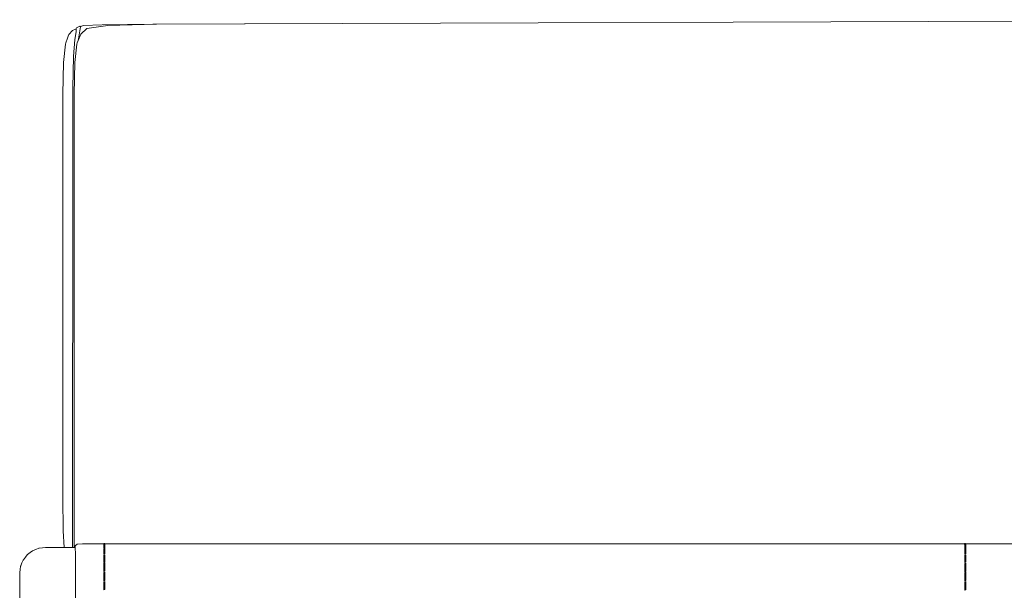
# Model space of a CAD drawing. Units: centimetres. Extents: x 1 to 349, y 0 to 356.
# Drawn here: x 253 to 301, y 168 to 196 of the extents above; entities that cross this region are included whole.
import ezdxf

# ---------------------------------------------------------------- set-up
doc = ezdxf.new("R2010")
doc.units = ezdxf.units.CM
doc.layers.get('0').update_dxf_attribs({"lineweight": 0})

# ---------------------------------------------------------------- blocks, each defined once
blk = doc.blocks.new('SaccaroPoltronaArgosVLE')
for p, q in [((255.774, 195.159), (255.759, 195.137)), ((255.774, 195.159), (255.837, 195.199)), ((255.905, 195.234), (255.837, 195.199)), ((255.933, 195.238), (255.905, 195.234)), ((255.933, 195.238), (255.957, 195.218)), ((255.935, 195.019), (255.96, 195.213)), ((255.96, 195.213), (255.957, 195.218)), ((255.96, 195.213), (255.982, 195.231)), ((256.089, 195.274), (255.982, 195.231)), ((257.01, 195.313), (256.089, 195.274)), ((257.287, 195.277), (256.268, 195.127)), ((259.48, 195.335), (257.01, 195.313)), ((257.287, 195.277), (259.666, 195.335)), ((259.666, 195.335), (259.48, 195.335)), ((263.943, 195.352), (259.666, 195.335)), ((263.943, 195.352), (263.989, 195.352)), ((263.989, 195.352), (319.565, 195.561)), ((255.33, 194.667), (255.375, 194.804)), ((255.388, 194.831), (255.375, 194.804)), ((255.568, 195.03), (255.388, 194.831)), ((255.723, 195.096), (255.568, 195.03)), ((255.691, 194.596), (255.755, 194.965)), ((255.758, 195.099), (255.723, 195.096)), ((255.755, 194.965), (255.758, 195.099)), ((255.758, 195.099), (255.759, 195.137)), ((255.85, 194.538), (255.982, 194.855)), ((255.935, 195.019), (255.859, 194.63)), ((256.268, 195.127), (255.982, 194.855)), ((255.228, 194.361), (255.133, 193.473)), ((255.228, 194.361), (255.246, 194.429)), ((255.33, 194.667), (255.246, 194.429)), ((255.691, 194.596), (255.62, 193.774)), ((255.692, 193.472), (255.787, 194.36)), ((255.804, 194.429), (255.787, 194.36)), ((255.804, 194.429), (255.85, 194.538)), ((255.859, 194.63), (255.85, 194.538)), ((255.62, 193.774), (255.592, 192.241)), ((255.133, 193.473), (255.102, 191.928)), ((255.661, 191.927), (255.692, 193.472)), ((255.102, 191.928), (255.102, 172.279)), ((255.592, 192.241), (255.586, 189.805)), ((255.66, 169.843), (255.661, 191.927)), ((255.586, 189.805), (255.569, 169.843)), ((255.125, 170.653), (255.102, 172.279)), ((255.125, 170.653), (255.166, 169.843)), ((253.653, 169.691), (253.794, 169.745)), ((253.931, 169.802), (253.794, 169.745)), ((253.957, 169.808), (253.931, 169.802)), ((253.957, 169.808), (254.108, 169.824)), ((254.255, 169.843), (254.108, 169.824)), ((254.282, 169.843), (254.255, 169.843)), ((255.166, 169.843), (254.282, 169.843)), ((255.166, 169.843), (255.569, 169.843)), ((255.66, 169.843), (255.569, 169.843)), ((255.706, 169.843), (255.66, 169.843)), ((255.706, 169.847), (255.707, 169.922)), ((255.706, 169.843), (255.706, 169.847)), ((255.709, 169.843), (255.706, 169.843)), ((255.796, 169.997), (255.707, 169.922)), ((255.709, 169.843), (255.709, 169.828)), ((255.711, 169.523), (255.709, 169.828)), ((256.063, 170.022), (255.796, 169.997)), ((256.063, 170.022), (257.091, 170.022)), ((257.094, 170.032), (257.091, 170.022)), ((257.091, 170.022), (257.093, 170)), ((257.142, 170.04), (257.093, 170.038)), ((257.093, 170.038), (257.094, 170.032)), ((257.093, 170), (257.096, 169.979)), ((257.096, 169.97), (257.095, 169.953)), ((257.095, 169.953), (257.096, 169.936)), ((257.096, 169.979), (257.144, 169.981)), ((257.145, 169.977), (257.096, 169.97)), ((257.096, 169.936), (257.097, 169.918)), ((257.097, 169.873), (257.097, 169.918)), ((257.097, 169.873), (257.098, 169.858)), ((257.098, 169.858), (257.099, 169.8)), ((257.099, 169.778), (257.098, 169.734)), ((257.099, 169.8), (257.147, 169.807)), ((257.148, 169.789), (257.099, 169.778)), ((257.143, 170.035), (257.142, 170.04)), ((257.143, 170.022), (257.143, 170.035)), ((257.144, 170.009), (257.143, 170.022)), ((299.019, 170.022), (257.143, 170.022)), ((257.144, 169.981), (257.144, 170.009)), ((257.146, 169.94), (257.145, 169.977)), ((257.147, 169.865), (257.146, 169.94)), ((257.147, 169.807), (257.147, 169.865)), ((257.149, 169.726), (257.148, 169.789)), ((299.067, 170.039), (299.018, 170.037)), ((299.018, 170.037), (299.019, 170.031)), ((299.019, 170.031), (299.018, 169.999)), ((299.018, 169.999), (299.02, 169.978)), ((299.02, 169.978), (299.069, 169.98)), ((299.021, 169.968), (299.02, 169.952)), ((299.02, 169.952), (299.021, 169.935)), ((299.07, 169.976), (299.021, 169.968)), ((299.021, 169.935), (299.023, 169.854)), ((299.023, 169.854), (299.023, 169.796)), ((299.023, 169.796), (299.072, 169.804)), ((299.024, 169.774), (299.023, 169.731)), ((299.072, 169.786), (299.024, 169.774)), ((299.067, 170.034), (299.067, 170.039)), ((299.068, 170.022), (299.067, 170.034)), ((299.068, 170.008), (299.068, 170.022)), ((340.226, 170.022), (299.068, 170.022)), ((299.069, 169.98), (299.068, 170.008)), ((299.071, 169.938), (299.07, 169.976)), ((299.071, 169.862), (299.071, 169.938)), ((299.072, 169.804), (299.071, 169.862)), ((299.073, 169.721), (299.072, 169.786)), ((253.184, 169.244), (253.279, 169.362)), ((253.279, 169.362), (253.37, 169.48)), ((253.37, 169.48), (253.389, 169.498)), ((253.389, 169.498), (253.511, 169.587)), ((253.629, 169.678), (253.511, 169.587)), ((253.629, 169.678), (253.653, 169.691)), ((255.712, 167.343), (255.711, 169.523)), ((257.098, 169.734), (257.1, 169.714)), ((257.1, 169.714), (257.101, 169.612)), ((257.101, 169.467), (257.1, 169.415)), ((257.1, 169.415), (257.102, 169.374)), ((257.101, 169.612), (257.101, 169.609)), ((257.101, 169.609), (257.101, 169.6)), ((257.101, 169.6), (257.101, 169.519)), ((257.101, 169.519), (257.15, 169.531)), ((257.15, 169.484), (257.101, 169.467)), ((257.102, 169.374), (257.102, 169.218)), ((257.15, 169.612), (257.149, 169.726)), ((257.15, 169.612), (257.15, 169.602)), ((257.15, 169.531), (257.15, 169.602)), ((257.15, 169.39), (257.15, 169.484)), ((257.151, 169.235), (257.15, 169.39)), ((299.023, 169.731), (299.025, 169.71)), ((299.026, 169.46), (299.024, 169.409)), ((299.024, 169.409), (299.026, 169.367)), ((299.025, 169.71), (299.025, 169.616)), ((299.025, 169.616), (299.025, 169.594)), ((299.025, 169.594), (299.026, 169.513)), ((299.026, 169.513), (299.074, 169.524)), ((299.074, 169.477), (299.026, 169.46)), ((299.026, 169.367), (299.027, 169.211)), ((299.074, 169.618), (299.073, 169.721)), ((299.074, 169.6), (299.074, 169.618)), ((299.074, 169.524), (299.074, 169.6)), ((299.075, 169.384), (299.074, 169.477)), ((299.075, 169.228), (299.075, 169.384)), ((253.025, 168.773), (253.045, 168.922)), ((253.045, 168.922), (253.052, 168.946)), ((253.113, 169.085), (253.052, 168.946)), ((253.113, 169.085), (253.171, 169.222)), ((253.171, 169.222), (253.184, 169.244)), ((257.102, 169.218), (257.101, 169.135)), ((257.101, 169.135), (257.102, 169.114)), ((257.102, 169.063), (257.101, 169.027)), ((257.101, 169.027), (257.103, 168.954)), ((257.102, 169.114), (257.151, 169.13)), ((257.151, 169.083), (257.102, 169.063)), ((257.103, 168.954), (257.103, 168.778)), ((257.151, 169.13), (257.151, 169.235)), ((257.152, 168.973), (257.151, 169.083)), ((257.151, 168.685), (257.152, 168.797)), ((257.152, 168.797), (257.152, 168.973)), ((299.027, 169.211), (299.025, 169.129)), ((299.025, 169.129), (299.027, 169.107)), ((299.027, 169.056), (299.026, 169.017)), ((299.026, 169.017), (299.027, 168.946)), ((299.027, 169.107), (299.075, 169.124)), ((299.076, 169.076), (299.027, 169.056)), ((299.027, 168.946), (299.028, 168.771)), ((299.075, 169.124), (299.075, 169.228)), ((299.076, 168.966), (299.076, 169.076)), ((299.076, 168.79), (299.076, 168.966)), ((299.076, 168.677), (299.076, 168.79)), ((253.025, 168.773), (253.001, 168.624)), ((253.001, 168.599), (253.001, 168.624)), ((253.001, 168.565), (253.001, 168.599)), ((253.001, 168.565), (253.001, 124.424)), ((257.103, 168.778), (257.101, 168.701)), ((257.101, 168.701), (257.103, 168.665)), ((257.103, 168.619), (257.101, 168.58)), ((257.101, 168.58), (257.103, 168.507)), ((257.103, 168.33), (257.102, 168.252)), ((257.103, 168.665), (257.151, 168.685)), ((257.151, 168.639), (257.103, 168.619)), ((257.103, 168.507), (257.103, 168.33)), ((257.152, 168.527), (257.151, 168.639)), ((257.152, 168.349), (257.152, 168.527)), ((257.152, 168.237), (257.152, 168.349)), ((299.028, 168.771), (299.026, 168.694)), ((299.026, 168.694), (299.027, 168.658)), ((299.027, 168.612), (299.026, 168.573)), ((299.026, 168.573), (299.028, 168.5)), ((299.028, 168.323), (299.026, 168.246)), ((299.027, 168.658), (299.076, 168.677)), ((299.076, 168.631), (299.027, 168.612)), ((299.028, 168.5), (299.028, 168.323)), ((299.077, 168.52), (299.076, 168.631)), ((299.076, 168.23), (299.077, 168.342)), ((299.077, 168.342), (299.077, 168.52)), ((257.103, 168.166), (257.101, 168.128)), ((257.101, 168.128), (257.103, 168.053)), ((257.103, 167.877), (257.101, 167.811)), ((257.102, 168.252), (257.103, 168.217)), ((257.103, 168.217), (257.152, 168.237)), ((257.152, 168.186), (257.103, 168.166)), ((257.103, 168.053), (257.103, 167.877)), ((257.152, 168.073), (257.152, 168.186)), ((257.152, 167.897), (257.152, 168.073)), ((257.152, 167.786), (257.152, 167.897)), ((299.026, 168.246), (299.027, 168.21)), ((299.028, 168.16), (299.026, 168.122)), ((299.026, 168.122), (299.028, 168.047)), ((299.028, 167.87), (299.026, 167.804)), ((299.027, 168.21), (299.076, 168.23)), ((299.076, 168.18), (299.028, 168.16)), ((299.028, 168.047), (299.028, 167.87)), ((299.077, 168.067), (299.076, 168.18)), ((299.076, 167.78), (299.077, 167.89)), ((299.077, 167.89), (299.077, 168.067)), ((257.101, 167.811), (257.103, 167.766)), ((257.103, 167.766), (257.152, 167.786)), ((299.026, 167.804), (299.028, 167.76)), ((299.028, 167.76), (299.076, 167.78))]:
    blk.add_line(p, q)

msp = doc.modelspace()

# ---------------------------------------------------------------- block references
msp.add_blockref('SaccaroPoltronaArgosVLE', (0, 0))

doc.saveas('drawing.dxf')
